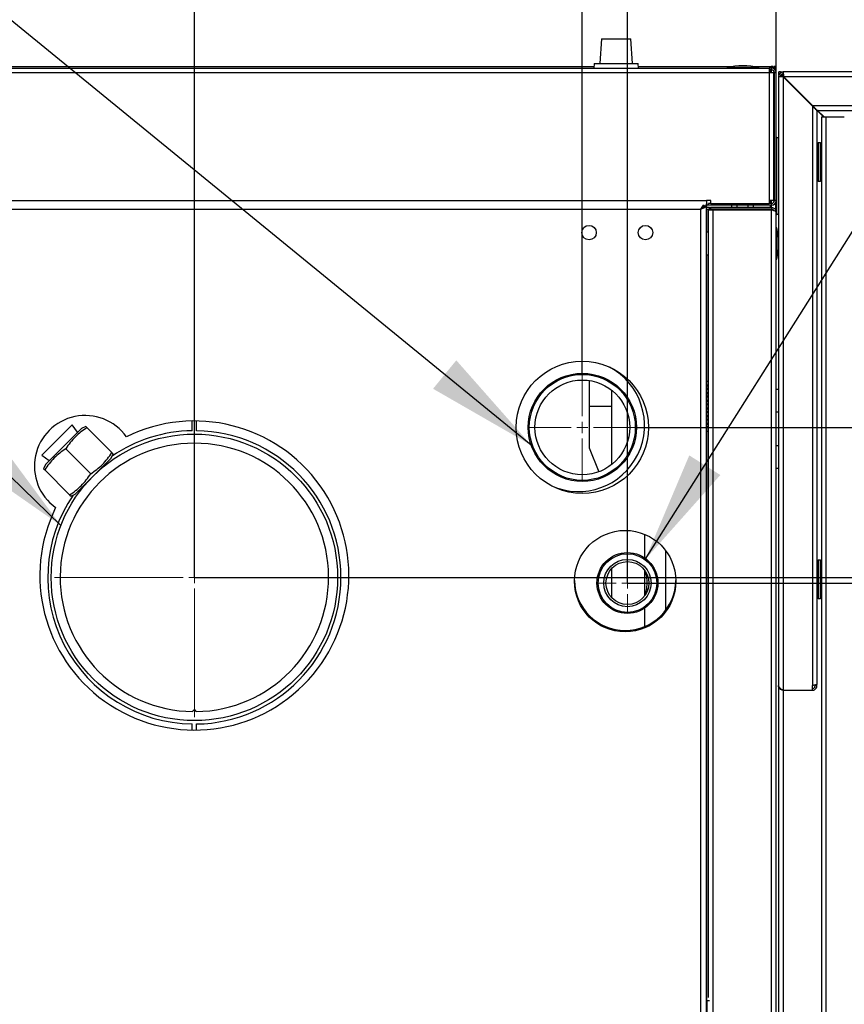
# Model space of a CAD drawing. Units: millimetres. Extents: x 75 to 6270, y 75 to 4380.
# Drawn here: x 4741 to 5107, y 3537 to 3973 of the extents above; entities that cross this region are included whole.
import ezdxf

# ---------------------------------------------------------------- set-up
doc = ezdxf.new("R2010")
doc.units = ezdxf.units.MM
doc.header["$LTSCALE"] = 15
doc.header["$PDSIZE"] = -1
doc.layers.add('ADNOTACJE', color=7, linetype='Continuous')
doc.layers.add('WYMIAR', color=8, linetype='Continuous')
doc.styles.add('SLDTEXTSTYLE0', font='TXT', dxfattribs={"width": 0.605})
doc.dimstyles.new('SLDDIMSTYLE0', dxfattribs={"dimtxt": 46.229736, "dimasz": 49.53, "dimexe": 0, "dimexo": 0.0625, "dimgap": 11.557434, "dimtad": 1, "dimrnd": 1e-09, "dimzin": 12, "dimdsep": 46, "dimtxsty": 'SLDTEXTSTYLE0', "dimsah": 1, "dimcen": 0.09, "dimadec": 0, "dimazin": 3, "dimtfac": 1, "dimtofl": 0, "dimtmove": 0, "dimatfit": 3, "dimfxl": 1, "dimfrac": 2, "dimtolj": 1, "dimtzin": 12, "dimarcsym": 0})
doc.dimstyles.new('SLDDIMSTYLE1', dxfattribs={"dimtxt": 46.229736, "dimasz": 49.53, "dimexe": 0, "dimexo": 0.0625, "dimgap": 11.557434, "dimtad": 1, "dimdec": 0, "dimrnd": 1e-09, "dimzin": 12, "dimdsep": 46, "dimtxsty": 'SLDTEXTSTYLE0', "dimsah": 1, "dimcen": 0.09, "dimadec": 0, "dimazin": 3, "dimtfac": 1, "dimtdec": 0, "dimtofl": 0, "dimtmove": 0, "dimatfit": 3, "dimfxl": 1, "dimfrac": 2, "dimtolj": 1, "dimtzin": 12, "dimarcsym": 0})
doc.dimstyles.new('SLDDIMSTYLE2', dxfattribs={"dimtxt": 0.18, "dimasz": 49.53, "dimexe": 0, "dimexo": 0.0625, "dimgap": 0, "dimtad": 0, "dimtih": 1, "dimtoh": 1, "dimdec": 0, "dimrnd": 1e-09, "dimzin": 0, "dimdsep": 46, "dimtxsty": 'Standard', "dimsah": 1, "dimcen": 0.09, "dimadec": 0, "dimazin": 0, "dimtfac": 49.53, "dimtdec": 0, "dimtofl": 0, "dimtmove": 0, "dimatfit": 3, "dimfxl": 1, "dimfrac": 2, "dimtolj": 1, "dimtzin": 0, "dimarcsym": 0})

# ---------------------------------------------------------------- blocks, each defined once
blk = doc.blocks.new('_D_7')
at = {"layer": 'Defpoints', "color": 0}
for p in [(4990.82, 4066.24), (4990.82, 3816.16), (4818.82, 3726.16)]:
    blk.add_point(p, dxfattribs=at)
at = {"layer": 'WYMIAR', "color": 0, "lineweight": -2}
for p, q in [((4818.82, 3726.22), (4818.82, 4066.24)), ((4868.35, 4066.24), (4941.29, 4066.24)), ((4990.82, 3816.22), (4990.82, 4066.24))]:
    blk.add_line(p, q, dxfattribs=at)
at = {"layer": 'WYMIAR', "color": 0}
for points in [[(4868.35, 4074.49), (4868.35, 4057.98), (4818.82, 4066.24)], [(4941.29, 4057.98), (4941.29, 4074.49), (4990.82, 4066.24)]]:
    blk.add_solid(points, dxfattribs=at)
at = {"layer": 'WYMIAR', "color": 0, "lineweight": 18, "insert": (4904.82, 4124.02), "char_height": 46.23, "attachment_point": 2, "style": 'SLDTEXTSTYLE0'}
blk.add_mtext('\\A1;172', dxfattribs=at)
blk = doc.blocks.new('_D_8')
at = {"layer": 'Defpoints', "color": 0}
for p in [(5076.82, 4260.44), (5076.82, 3888.11), (4818.82, 3726.16)]:
    blk.add_point(p, dxfattribs=at)
at = {"layer": 'WYMIAR', "color": 0, "lineweight": -2}
for p, q in [((4818.82, 3726.22), (4818.82, 4260.44)), ((4868.35, 4260.44), (5027.29, 4260.44)), ((5076.82, 3888.17), (5076.82, 4260.44))]:
    blk.add_line(p, q, dxfattribs=at)
at = {"layer": 'WYMIAR', "color": 0}
for points in [[(4868.35, 4268.69), (4868.35, 4252.18), (4818.82, 4260.44)], [(5027.29, 4252.18), (5027.29, 4268.69), (5076.82, 4260.44)]]:
    blk.add_solid(points, dxfattribs=at)
at = {"layer": 'WYMIAR', "color": 0, "lineweight": 18, "insert": (4939.76, 4318.22), "char_height": 46.23, "attachment_point": 2, "style": 'SLDTEXTSTYLE0'}
blk.add_mtext('\\A1;258', dxfattribs=at)
blk = doc.blocks.new('_D_9')
at = {"layer": 'Defpoints', "color": 0}
for p in [(4818.82, 3726.16), (4639.32, 2806.16), (5941.16, 2806.16)]:
    blk.add_point(p, dxfattribs=at)
at = {"layer": 'WYMIAR', "color": 0, "lineweight": -2}
for p, q in [((4818.89, 3726.16), (5941.16, 3726.16)), ((5941.16, 3676.63), (5941.16, 2855.69)), ((4639.39, 2806.16), (5941.16, 2806.16))]:
    blk.add_line(p, q, dxfattribs=at)
at = {"layer": 'WYMIAR', "color": 0}
for points in [[(5949.42, 3676.63), (5932.91, 3676.63), (5941.16, 3726.16)], [(5932.91, 2855.69), (5949.42, 2855.69), (5941.16, 2806.16)]]:
    blk.add_solid(points, dxfattribs=at)
at = {"layer": 'WYMIAR', "color": 0, "lineweight": 18, "insert": (5883.38, 3266.16), "char_height": 46.23, "attachment_point": 2, "rotation": 90, "style": 'SLDTEXTSTYLE0'}
blk.add_mtext('\\A1;920', dxfattribs=at)
blk = doc.blocks.new('_D_10')
at = {"layer": 'Defpoints', "color": 0}
for p in [(5014.32, 3792.66), (5038.82, 2806.16), (6046.16, 2806.16)]:
    blk.add_point(p, dxfattribs=at)
at = {"layer": 'WYMIAR', "color": 0, "lineweight": -2}
for p, q in [((5014.39, 3792.66), (6046.16, 3792.66)), ((6046.16, 3743.13), (6046.16, 2855.69)), ((5038.89, 2806.16), (6046.16, 2806.16))]:
    blk.add_line(p, q, dxfattribs=at)
at = {"layer": 'WYMIAR', "color": 0}
for points in [[(6054.42, 3743.13), (6037.91, 3743.13), (6046.16, 3792.66)], [(6037.91, 2855.69), (6054.42, 2855.69), (6046.16, 2806.16)]]:
    blk.add_solid(points, dxfattribs=at)
at = {"layer": 'WYMIAR', "color": 0, "lineweight": 18, "insert": (5988.38, 3299.41), "char_height": 46.23, "attachment_point": 2, "rotation": 90, "style": 'SLDTEXTSTYLE0'}
blk.add_mtext('\\A1;987', dxfattribs=at)
blk = doc.blocks.new('_D_12')
at = {"layer": 'Defpoints', "color": 0}
for p in [(5010.82, 3723.66), (5018.82, 2806.16), (5832.59, 2806.16)]:
    blk.add_point(p, dxfattribs=at)
at = {"layer": 'WYMIAR', "color": 0, "lineweight": -2}
for p, q in [((5010.89, 3723.66), (5832.59, 3723.66)), ((5832.59, 3674.13), (5832.59, 2855.69)), ((5018.89, 2806.16), (5832.59, 2806.16))]:
    blk.add_line(p, q, dxfattribs=at)
at = {"layer": 'WYMIAR', "color": 0}
for points in [[(5840.84, 3674.13), (5824.33, 3674.13), (5832.59, 3723.66)], [(5824.33, 2855.69), (5840.84, 2855.69), (5832.59, 2806.16)]]:
    blk.add_solid(points, dxfattribs=at)
at = {"layer": 'WYMIAR', "color": 0, "lineweight": 18, "insert": (5774.8, 3264.91), "char_height": 46.23, "attachment_point": 2, "rotation": 90, "style": 'SLDTEXTSTYLE0'}
blk.add_mtext('\\A1;918', dxfattribs=at)
blk = doc.blocks.new('_D_13')
at = {"layer": 'Defpoints', "color": 0}
for p in [(5010.82, 4163.5), (4818.82, 3726.16), (5010.82, 3723.66)]:
    blk.add_point(p, dxfattribs=at)
at = {"layer": 'WYMIAR', "color": 0, "lineweight": -2}
for p, q in [((4818.82, 3726.22), (4818.82, 4163.5)), ((4868.35, 4163.5), (4961.29, 4163.5)), ((5010.82, 3723.72), (5010.82, 4163.5))]:
    blk.add_line(p, q, dxfattribs=at)
at = {"layer": 'WYMIAR', "color": 0}
for points in [[(4868.35, 4171.76), (4868.35, 4155.25), (4818.82, 4163.5)], [(4961.29, 4155.25), (4961.29, 4171.76), (5010.82, 4163.5)]]:
    blk.add_solid(points, dxfattribs=at)
at = {"layer": 'WYMIAR', "color": 0, "lineweight": 18, "insert": (4902.73, 4221.29), "char_height": 46.23, "attachment_point": 2, "style": 'SLDTEXTSTYLE0'}
blk.add_mtext('\\A1;192', dxfattribs=at)
blk = doc.blocks.new('SW_CENTERMARKSYMBOL_0')
at = {"color": 0, "linetype": 'Continuous', "lineweight": 18}
for p, q in [((0, 5), (0, 62)), ((-5, 0), (-62, 0)), ((0, 0), (-2.5, 0)), ((0, 0), (0, 2.5)), ((0, 0), (0, -2.5)), ((0, 0), (2.5, 0)), ((5, 0), (62, 0)), ((0, -5), (0, -62))]:
    blk.add_line(p, q, dxfattribs=at)
blk = doc.blocks.new('SW_CENTERMARKSYMBOL_1')
at = {"color": 0, "linetype": 'Continuous', "lineweight": 18}
for p, q in [((0, 5), (0, 23.5)), ((-5, 0), (-23.5, 0)), ((0, 0), (-2.5, 0)), ((0, 0), (0, 2.5)), ((0, 0), (0, -2.5)), ((0, 0), (2.5, 0)), ((5, 0), (23.5, 0)), ((0, -5), (0, -23.5))]:
    blk.add_line(p, q, dxfattribs=at)
blk = doc.blocks.new('SW_CENTERMARKSYMBOL_2')
at = {"color": 0, "linetype": 'Continuous', "lineweight": 18}
for p, q in [((0, 5), (0, 13)), ((-5, 0), (-13, 0)), ((0, 0), (-2.5, 0)), ((0, 0), (0, 2.5)), ((0, 0), (0, -2.5)), ((0, 0), (2.5, 0)), ((5, 0), (13, 0)), ((0, -5), (0, -13))]:
    blk.add_line(p, q, dxfattribs=at)

msp = doc.modelspace()

# ---------------------------------------------------------------- linework, layer by layer
at = {"lineweight": 25}
for p, q in [((4999.373, 3964.962), (4998.604, 3953.962)), ((4999.373, 3964.962), (5012.275, 3964.962)), ((5013.044, 3953.962), (5012.275, 3964.962)), ((4563.924, 3951.962), (5073.724, 3951.962)), ((4580.438, 3952.633), (4996.011, 3952.633)), ((4996.104, 3953.962), (4995.964, 3951.962)), ((4996.104, 3953.962), (5015.544, 3953.962)), ((5015.684, 3951.962), (5015.544, 3953.962)), ((5015.637, 3952.633), (5057.21, 3952.633)), ((5055.024, 3952.262), (5055.024, 3951.962)), ((5069.024, 3952.262), (5055.024, 3952.262)), ((5066.838, 3952.633), (5074.773, 3952.633)), ((5069.024, 3951.962), (5069.024, 3952.262)), ((5073.724, 3951.962), (5073.724, 3949.912)), ((5074.774, 3951.962), (5073.724, 3951.962)), ((5074.774, 3951.162), (5073.724, 3951.162)), ((5073.724, 3950.084), (5074.523, 3950.883)), ((5073.724, 3950.134), (5073.893, 3950.405)), ((5073.893, 3950.405), (5073.986, 3950.346)), ((5074.045, 3950.405), (5073.893, 3950.405)), ((5074.523, 3950.883), (5074.911, 3951.137)), ((5074.523, 3950.883), (5075.082, 3951.105)), ((5074.523, 3950.883), (5074.523, 3949.912)), ((5074.773, 3951.962), (5074.773, 3952.633)), ((5075.273, 3952.633), (5074.773, 3952.633)), ((5074.774, 3951.162), (5074.774, 3951.962)), ((5075.273, 3951.9), (5075.273, 3952.633)), ((5075.773, 3952.276), (5075.647, 3951.79)), ((5076.573, 3952.633), (5075.773, 3952.633)), ((5075.773, 3952.133), (5075.773, 3952.633)), ((5075.773, 3952.133), (5076.573, 3952.133)), ((5076.573, 3952.133), (5076.573, 3952.633)), ((5076.573, 3950.895), (5076.573, 3952.133)), ((4563.924, 3949.912), (5073.724, 3949.912)), ((5073.724, 3949.912), (5073.724, 3893.212)), ((5073.724, 3949.912), (5075.774, 3949.912)), ((5075.774, 3893.212), (5075.774, 3949.912)), ((5076.024, 3949.912), (5076.824, 3949.912)), ((5076.024, 3893.212), (5076.024, 3949.912)), ((5076.824, 3893.212), (5076.824, 3949.912)), ((5077.824, 3948.162), (5077.824, 3678.162)), ((5077.824, 3948.162), (5078.624, 3948.162)), ((5077.944, 3948.853), (5077.944, 3950.212)), ((5078.744, 3950.212), (5077.944, 3950.212)), ((5078.804, 3949.865), (5078.744, 3950.212)), ((5078.944, 3950.212), (5079.204, 3950.076)), ((5078.944, 3950.212), (5079.874, 3950.212)), ((5078.944, 3949.96), (5078.944, 3950.212)), ((5126.824, 3950.212), (5079.874, 3950.212)), ((5079.874, 3949.412), (5079.874, 3950.212)), ((5079.874, 3948.021), (5079.874, 3676.112)), ((5079.874, 3948.021), (5092.824, 3935.071)), ((5079.994, 3948.162), (5079.994, 3948.021)), ((5080.015, 3948.162), (5079.994, 3948.162)), ((5079.994, 3948.021), (5093.241, 3934.773)), ((5079.994, 3947.901), (5079.994, 3948.021)), ((5092.965, 3935.212), (5080.015, 3948.162)), ((5080.015, 3948.162), (5127.874, 3948.162)), ((5092.824, 3935.071), (5092.824, 3678.162)), ((5127.874, 3935.212), (5092.965, 3935.212)), ((5094.324, 3933.69), (5097.733, 3930.282)), ((5098.015, 3930.282), (5094.996, 3933.302)), ((5095.581, 3933.162), (5126.683, 3933.162)), ((5094.874, 3932.455), (5094.874, 3678.869)), ((5096.874, 3930.282), (5096.874, 2874.282)), ((5096.874, 3930.282), (5098.994, 3930.282)), ((5098.994, 3930.282), (5106.994, 3930.282)), ((5098.994, 2874.282), (5098.994, 3930.282)), ((5076.824, 3921.183), (5077.073, 3921.183)), ((5076.824, 3921.18), (5077.073, 3921.18)), ((5077.073, 3887.083), (5077.073, 3921.18)), ((5096.374, 3918.782), (5095.374, 3918.782)), ((5095.374, 3918.782), (5095.374, 3910.282)), ((5096.374, 3910.282), (5096.374, 3918.782)), ((5095.374, 3910.282), (5095.374, 3901.782)), ((5096.374, 3901.782), (5096.374, 3910.282)), ((5095.374, 3901.782), (5096.374, 3901.782)), ((4591.824, 3893.212), (5045.824, 3893.212)), ((4594.254, 3889.362), (5043.394, 3889.362)), ((5043.394, 2876.292), (5043.394, 3889.362)), ((5044.204, 3890.303), (5044.204, 3889.782)), ((5044.631, 3890.162), (5044.204, 3890.162)), ((5045.024, 3890.792), (5045.824, 3890.792)), ((5045.502, 3891.162), (5045.824, 3891.162)), ((5047.824, 3893.212), (5045.824, 3893.212)), ((5045.824, 3893.212), (5045.824, 3891.162)), ((5045.824, 3890.992), (5045.824, 3891.792)), ((5046.824, 3891.162), (5045.824, 3891.162)), ((5045.824, 3890.817), (5045.824, 3890.792)), ((5045.824, 2873.862), (5045.824, 3890.792)), ((5047.271, 3890.162), (5045.824, 3890.162)), ((5046.024, 3889.362), (5045.824, 3889.362)), ((5046.024, 3889.362), (5047.249, 3889.362)), ((5046.024, 3879.162), (5046.024, 3889.362)), ((5047.824, 3891.962), (5046.824, 3891.962)), ((5046.824, 3891.162), (5046.824, 3891.962)), ((5074.774, 3891.162), (5046.824, 3891.162)), ((5047.271, 3889.389), (5047.271, 3890.162)), ((5047.271, 3890.162), (5047.624, 3890.162)), ((5074.774, 3890.162), (5047.624, 3890.162)), ((5047.624, 3890.162), (5047.624, 3889.362)), ((5074.774, 3889.362), (5047.624, 3889.362)), ((5047.824, 3891.712), (5047.824, 3893.212)), ((5073.724, 3891.712), (5047.824, 3891.712)), ((5056.924, 3891.162), (5056.924, 3890.162)), ((5059.324, 3891.162), (5059.324, 3890.162)), ((5059.324, 3889.362), (5059.324, 3889.009)), ((5064.324, 3890.162), (5064.324, 3891.162)), ((5064.324, 3889.009), (5064.324, 3889.362)), ((5066.724, 3890.162), (5066.724, 3891.162)), ((5073.724, 3893.212), (5073.724, 3891.712)), ((5075.774, 3893.212), (5073.724, 3893.212)), ((5074.774, 3891.962), (5073.724, 3891.962)), ((5074.214, 3891.962), (5074.214, 3893.212)), ((5074.214, 3890.162), (5074.214, 3891.162)), ((5074.523, 3893.212), (5074.523, 3891.962)), ((5074.523, 3891.162), (5074.523, 3890.162)), ((5074.774, 3891.962), (5074.774, 3891.162)), ((5074.774, 3890.162), (5074.774, 3889.362)), ((5076.824, 3893.212), (5076.024, 3893.212)), ((5076.573, 3889.076), (5076.573, 3892.229)), ((5046.024, 3888.112), (5045.824, 3888.112)), ((5046.824, 3539.887), (5046.824, 3889.009)), ((5048.874, 3889.009), (5046.824, 3889.009)), ((5074.774, 3889.009), (5048.874, 3889.009)), ((5048.874, 2875.016), (5048.874, 3889.009)), ((5074.774, 2875.016), (5074.774, 3889.009)), ((5076.824, 2875.912), (5076.824, 3888.112)), ((5076.824, 3887.083), (5077.073, 3887.083)), ((5077.124, 3881.162), (5076.824, 3881.162)), ((5077.124, 3867.162), (5077.124, 3881.162)), ((5046.824, 3879.162), (5045.824, 3879.162)), ((5045.824, 3869.162), (5046.824, 3869.162)), ((5046.024, 3812.992), (5046.024, 3869.162)), ((5076.824, 3867.162), (5077.124, 3867.162)), ((4993.824, 3813.447), (4993.824, 3783.662)), ((5046.624, 3812.992), (5045.824, 3812.992)), ((5046.024, 3809.598), (5046.024, 3811.365)), ((5046.624, 3810.996), (5046.624, 3812.992)), ((5046.624, 3812.992), (5046.824, 3812.992)), ((5003.824, 3809.155), (5003.824, 3802.132)), ((5046.024, 3806.198), (5046.024, 3807.965)), ((5046.624, 3807.596), (5046.624, 3809.988)), ((5046.624, 3804.168), (5046.624, 3806.588)), ((5077.824, 3809.412), (5076.824, 3809.412)), ((4993.824, 3802.132), (5003.824, 3802.132)), ((5003.824, 3802.132), (5003.824, 3776.17)), ((5046.024, 3802.77), (5046.024, 3804.537)), ((5046.624, 3800.773), (5046.624, 3803.161)), ((5046.024, 3799.375), (5046.024, 3801.142)), ((5046.024, 3795.972), (5046.024, 3797.739)), ((5046.624, 3797.37), (5046.624, 3799.766)), ((5076.824, 3799.612), (5077.824, 3799.612)), ((4751.189, 3780.291), (4764.34, 3793.442)), ((4764.34, 3793.442), (4764.695, 3793.797)), ((4767.049, 3790.494), (4764.695, 3793.797)), ((4817.824, 3791.154), (4817.824, 3795.485)), ((4819.824, 3791.154), (4819.824, 3795.485)), ((5046.024, 3792.598), (5046.024, 3794.365)), ((5046.624, 3793.996), (5046.624, 3796.363)), ((4752.816, 3776.261), (4768.726, 3792.171)), ((4770.655, 3793.07), (4768.726, 3792.171)), ((4782.25, 3781.475), (4771.182, 3792.542)), ((5045.824, 3790.992), (5046.624, 3790.992)), ((5046.024, 3538.637), (5046.024, 3790.992)), ((5046.624, 3790.992), (5046.624, 3792.988)), ((5046.76, 3790.992), (5046.624, 3790.992)), ((5046.76, 3787.992), (5046.76, 3790.992)), ((5046.824, 3787.629), (5046.76, 3787.992)), ((5077.824, 3784.412), (5076.824, 3784.412)), ((4751.189, 3780.291), (4754.492, 3777.937)), ((4772.881, 3772.106), (4761.813, 3783.173)), ((4781.878, 3779.018), (4782.777, 3780.947)), ((4993.824, 3783.662), (4998.103, 3772.964)), ((4752.816, 3776.261), (4751.916, 3774.332)), ((4765.968, 3763.108), (4781.878, 3779.018)), ((4763.511, 3762.736), (4752.444, 3773.804)), ((5076.824, 3774.612), (5077.824, 3774.612)), ((4764.039, 3762.209), (4765.968, 3763.108)), ((5018.574, 3734.716), (5018.574, 3745.221)), ((5027.824, 3711.642), (5027.824, 3737.992)), ((5096.374, 3733.782), (5095.374, 3733.782)), ((5095.374, 3733.782), (5095.374, 3725.282)), ((5096.374, 3725.282), (5096.374, 3733.782)), ((5003.824, 3730.085), (5003.824, 3717.239)), ((5018.574, 3718.168), (5018.574, 3729.156)), ((5095.374, 3725.282), (5095.374, 3716.782)), ((5096.374, 3716.782), (5096.374, 3725.282)), ((5095.374, 3716.782), (5096.374, 3716.782)), ((5018.574, 3704.413), (5018.574, 3712.608)), ((5077.944, 3125.662), (5077.944, 3677.715)), ((5079.874, 3676.112), (5092.824, 3676.112)), ((5079.994, 3135.412), (5079.994, 3676.112)), ((5092.824, 3676.112), (5092.824, 3678.162)), ((5094.074, 3678.162), (5094.074, 3678.462)), ((5094.874, 3678.162), (5094.074, 3678.162)), ((5094.874, 3678.162), (5094.874, 3678.869)), ((4817.824, 3658.499), (4817.824, 3661.17)), ((4819.824, 3658.499), (4819.824, 3661.17)), ((5045.824, 3570.962), (5046.024, 3570.962)), ((5045.824, 3539.262), (5046.024, 3539.262)), ((5046.024, 3538.637), (5047.249, 3538.637)), ((5046.024, 3538.637), (5046.024, 3453.784))]:
    msp.add_line(p, q, dxfattribs=at)
for centre, radius in [((4993.824, 3878.992), 3.2), ((5018.824, 3878.992), 3.2), ((4990.824, 3792.662), 29.3), ((4990.824, 3792.662), 24), ((4990.824, 3792.662), 23.5), ((4990.824, 3792.662), 21), ((4818.824, 3726.162), 63.5), ((5009.824, 3724.492), 22.5), ((5010.824, 3723.662), 13.5), ((5010.824, 3723.662), 13), ((5010.824, 3723.662), 10.5), ((5010.824, 3723.662), 9.5)]:
    msp.add_circle(centre, radius, dxfattribs=at)
for centre, radius, start, end in [((5062.024, 3917.612), 35.35, 78.57881, 101.42119), ((5074.774, 3949.912), 2.05, 0, 90), ((5074.774, 3949.912), 1.25, 0, 90), ((5079.874, 3948.162), 2.05, 90, 180), ((5079.874, 3948.162), 1.25, 90, 180), ((5077.073, 3920.18), 1, 41.3058, 90.00125), ((5095.374, 3918.282), 0.5, 90, 180), ((5096.374, 3918.282), 0.5, 0, 90), ((5095.374, 3902.282), 0.5, 180, 270), ((5096.374, 3902.282), 0.5, 270, 0), ((5048.874, 3888.112), 2.05, 127.57187, 154.06883), ((5048.874, 3888.112), 1.25, 90, 134.17972), ((5074.774, 3893.212), 2.05, 270, 0), ((5074.774, 3893.212), 1.25, 270, 0), ((5077.073, 3888.083), 1, 270, 318.69951), ((5042.474, 3874.162), 35.35, 348.57881, 11.42119), ((4989.124, 3793.492), 29.3, 245.82675, 62.12672), ((5045.76, 3810.492), 1, 329.76166, 30.23834), ((5045.76, 3807.092), 1, 329.76166, 30.23834), ((5045.76, 3803.664), 1, 329.76166, 30.23834), ((4770.387, 3775.429), 22.5, 35.54729, 234.45271), ((5045.76, 3800.269), 1, 329.76166, 30.23834), ((4818.824, 3726.992), 68.5, 153.90543, 116.09457), ((5045.76, 3796.867), 1, 329.76166, 30.23834), ((5045.76, 3793.492), 1, 329.76166, 30.23834), ((4818.824, 3726.162), 65, 90.88151, 124.18341), ((4818.824, 3726.162), 65, 270.88151, 89.11849), ((4818.824, 3726.162), 59.5, 270.72222, 269.27778), ((4818.824, 3726.162), 65, 145.81659, 269.11849), ((5095.374, 3733.282), 0.5, 90, 180), ((5096.374, 3733.282), 0.5, 0, 90), ((5009.824, 3725.142), 22.5, 180.82763, 359.17237), ((5095.374, 3717.282), 0.5, 180, 270), ((5096.374, 3717.282), 0.5, 270, 0), ((4818.824, 3666.662), 0.75, 0.36111, 179.63889)]:
    msp.add_arc(centre, radius, start, end, dxfattribs=at)
for points, knots in [([(5073.914, 3951.162), (5073.882, 3951.121), (5073.818, 3951.042), (5073.755, 3950.941), (5073.724, 3950.892)], [0, 0, 0, 0, 0.51089821, 1, 1, 1, 1]), ([(5073.724, 3950.608), (5073.754, 3950.657), (5073.897, 3950.89), (5074.041, 3951.042), (5074.154, 3951.162)], [0, 0, 0, 0, 0.2088431, 1, 1, 1, 1]), ([(5074.773, 3952.633), (5074.677, 3952.604), (5074.485, 3952.547), (5074.267, 3952.268), (5074.145, 3952.016), (5074.119, 3951.962)], [0, 0, 0, 0, 0.4405464, 0.8812544, 1, 1, 1, 1]), ([(5075.647, 3951.79), (5075.662, 3951.806), (5075.762, 3951.92), (5075.768, 3952.035), (5075.773, 3952.133)], [0, 0, 0, 0, 0.1421128, 1, 1, 1, 1]), ([(5075.983, 3951.524), (5076.112, 3951.598), (5076.406, 3951.768), (5076.556, 3951.972), (5076.569, 3952.1), (5076.573, 3952.133)], [0, 0, 0, 0, 0.36654525, 0.83921109, 1, 1, 1, 1]), ([(5078.296, 3949.423), (5078.224, 3949.503), (5077.99, 3949.766), (5077.963, 3950.029), (5077.944, 3950.212)], [0, 0, 0, 0, 0.3057106, 1, 1, 1, 1]), ([(5079.994, 3948.021), (5079.719, 3948.203), (5079.302, 3948.481), (5078.975, 3948.759), (5078.863, 3948.854)], [0, 0, 0, 0, 0.6572014, 1, 1, 1, 1]), ([(5079.994, 3948.021), (5079.834, 3948.203), (5079.514, 3948.569), (5079.199, 3948.936), (5079.108, 3949.12), (5079.108, 3949.122)], [0, 0, 0, 0, 0.497542, 0.995084, 1, 1, 1, 1]), ([(5079.306, 3949.258), (5079.384, 3949.195), (5079.561, 3949.05), (5079.838, 3948.65), (5080.036, 3948.325), (5080.135, 3948.162)], [0, 0, 0, 0, 0.2814186, 0.6407093, 1, 1, 1, 1]), ([(5079.65, 3949.367), (5079.712, 3949.234), (5079.825, 3948.995), (5079.937, 3948.69), (5079.986, 3948.555)], [0, 0, 0, 0, 0.55819448, 1, 1, 1, 1]), ([(5092.824, 3935.071), (5093.122, 3934.829), (5093.717, 3934.346), (5094.439, 3933.621), (5094.822, 3932.989), (5094.86, 3932.602), (5094.874, 3932.455)], [0, 0, 0, 0, 0.2768474, 0.5539946, 0.8311441, 1, 1, 1, 1]), ([(5043.394, 3889.362), (5043.6, 3889.683), (5044.013, 3890.324), (5044.525, 3891.043), (5044.829, 3891.279), (5044.928, 3891.355)], [0, 0, 0, 0, 0.4036342, 0.8075329, 1, 1, 1, 1]), ([(5043.394, 3889.362), (5043.634, 3889.615), (5044.115, 3890.122), (5044.836, 3890.717), (5045.407, 3890.969), (5045.735, 3890.987), (5045.824, 3890.992)], [0, 0, 0, 0, 0.29648064, 0.5933058, 0.89013086, 1, 1, 1, 1]), ([(5045.024, 3890.578), (5045.02, 3890.607), (5045.013, 3890.662), (5044.952, 3890.721), (5044.864, 3890.759), (5044.782, 3890.764), (5044.743, 3890.766)], [0, 0, 0, 0, 0.2776833, 0.534802, 0.7743447, 1, 1, 1, 1]), ([(5074.774, 3890.162), (5075.013, 3890.138), (5075.492, 3890.089), (5076.123, 3889.709), (5076.588, 3889.153), (5076.8, 3888.582), (5076.818, 3888.228), (5076.824, 3888.112)], [0, 0, 0, 0, 0.2228704, 0.4457808, 0.6686913, 0.8916016, 1, 1, 1, 1]), ([(5074.774, 3889.362), (5074.928, 3889.345), (5075.236, 3889.311), (5075.641, 3889.06), (5075.805, 3888.804), (5075.885, 3888.678)], [0, 0, 0, 0, 0.3374892, 0.6750588, 1, 1, 1, 1]), ([(5076.824, 3888.112), (5076.8, 3888.179), (5076.751, 3888.312), (5076.371, 3888.512), (5075.815, 3888.712), (5075.244, 3888.878), (5074.89, 3888.976), (5074.774, 3889.009)], [0, 0, 0, 0, 0.2228704, 0.4457808, 0.6686913, 0.8916016, 1, 1, 1, 1]), ([(5045.824, 3810.996), (5045.825, 3811.07), (5045.828, 3811.208), (5045.861, 3811.37), (5045.922, 3811.454), (5045.992, 3811.484), (5046.053, 3811.49), (5046.119, 3811.481), (5046.211, 3811.448), (5046.339, 3811.362), (5046.491, 3811.203), (5046.577, 3811.069), (5046.624, 3810.996)], [0, 0, 0, 0, 0.15008717, 0.2770659, 0.39019539, 0.44578364, 0.50282094, 0.55319167, 0.60441962, 0.71497942, 0.84478413, 1, 1, 1, 1]), ([(5045.9, 3811.405), (5045.944, 3811.392), (5046.085, 3811.349), (5046.339, 3811.213), (5046.527, 3811.07), (5046.624, 3810.996)], [0, 0, 0, 0, 0.1781494, 0.5768716, 1, 1, 1, 1]), ([(5045.824, 3807.596), (5045.825, 3807.67), (5045.828, 3807.808), (5045.861, 3807.97), (5045.922, 3808.054), (5045.992, 3808.084), (5046.053, 3808.09), (5046.119, 3808.081), (5046.211, 3808.048), (5046.339, 3807.962), (5046.491, 3807.803), (5046.577, 3807.669), (5046.624, 3807.596)], [0, 0, 0, 0, 0.1500872, 0.2770659, 0.3901954, 0.4457836, 0.5028209, 0.5531917, 0.6044196, 0.7149794, 0.8447841, 1, 1, 1, 1]), ([(5045.9, 3808.005), (5045.944, 3807.992), (5046.085, 3807.949), (5046.339, 3807.813), (5046.527, 3807.67), (5046.624, 3807.596)], [0, 0, 0, 0, 0.1781494, 0.5768716, 1, 1, 1, 1]), ([(5046.624, 3809.988), (5046.543, 3809.912), (5046.38, 3809.761), (5046.128, 3809.623), (5045.979, 3809.582), (5045.925, 3809.567)], [0, 0, 0, 0, 0.3919768, 0.7805196, 1, 1, 1, 1]), ([(5046.624, 3806.588), (5046.543, 3806.512), (5046.38, 3806.361), (5046.128, 3806.223), (5045.979, 3806.182), (5045.925, 3806.167)], [0, 0, 0, 0, 0.3919768, 0.7805196, 1, 1, 1, 1]), ([(5046.624, 3809.988), (5046.585, 3809.914), (5046.513, 3809.776), (5046.366, 3809.614), (5046.232, 3809.53), (5046.13, 3809.5), (5046.062, 3809.494), (5046.002, 3809.502), (5045.971, 3809.52), (5045.955, 3809.529)], [0, 0, 0, 0, 0.2483162, 0.4583999, 0.6455704, 0.73754, 0.831907, 0.9152444, 1, 1, 1, 1]), ([(5046.624, 3806.588), (5046.585, 3806.514), (5046.513, 3806.376), (5046.366, 3806.214), (5046.232, 3806.13), (5046.13, 3806.1), (5046.062, 3806.094), (5046.002, 3806.102), (5045.971, 3806.12), (5045.955, 3806.129)], [0, 0, 0, 0, 0.2483162, 0.4583999, 0.6455704, 0.73754, 0.831907, 0.9152444, 1, 1, 1, 1]), ([(5045.824, 3804.168), (5045.825, 3804.242), (5045.828, 3804.38), (5045.861, 3804.542), (5045.922, 3804.626), (5045.992, 3804.656), (5046.053, 3804.662), (5046.119, 3804.653), (5046.211, 3804.62), (5046.339, 3804.534), (5046.491, 3804.375), (5046.577, 3804.241), (5046.624, 3804.168)], [0, 0, 0, 0, 0.1500872, 0.2770659, 0.3901954, 0.4457836, 0.5028209, 0.5531917, 0.6044196, 0.7149794, 0.8447841, 1, 1, 1, 1]), ([(5045.9, 3804.577), (5045.944, 3804.564), (5046.085, 3804.522), (5046.339, 3804.385), (5046.527, 3804.242), (5046.624, 3804.168)], [0, 0, 0, 0, 0.1781494, 0.5768716, 1, 1, 1, 1]), ([(5046.624, 3803.161), (5046.543, 3803.085), (5046.38, 3802.933), (5046.128, 3802.795), (5045.979, 3802.754), (5045.925, 3802.739)], [0, 0, 0, 0, 0.3919768, 0.7805196, 1, 1, 1, 1]), ([(5046.624, 3803.161), (5046.585, 3803.086), (5046.513, 3802.948), (5046.366, 3802.786), (5046.232, 3802.702), (5046.13, 3802.673), (5046.062, 3802.666), (5046.002, 3802.674), (5045.971, 3802.692), (5045.955, 3802.701)], [0, 0, 0, 0, 0.2483162, 0.4583999, 0.6455704, 0.73754, 0.831907, 0.9152444, 1, 1, 1, 1]), ([(5045.824, 3800.773), (5045.825, 3800.847), (5045.828, 3800.985), (5045.861, 3801.148), (5045.922, 3801.231), (5045.992, 3801.261), (5046.053, 3801.267), (5046.119, 3801.259), (5046.211, 3801.225), (5046.339, 3801.139), (5046.491, 3800.98), (5046.577, 3800.846), (5046.624, 3800.773)], [0, 0, 0, 0, 0.1500872, 0.2770659, 0.3901954, 0.4457836, 0.5028209, 0.5531917, 0.6044196, 0.7149794, 0.8447841, 1, 1, 1, 1]), ([(5045.824, 3801.207), (5045.893, 3801.187), (5046.059, 3801.138), (5046.339, 3800.991), (5046.527, 3800.847), (5046.624, 3800.773)], [0, 0, 0, 0, 0.2550092, 0.6164428, 1, 1, 1, 1]), ([(5045.824, 3797.37), (5045.825, 3797.445), (5045.828, 3797.582), (5045.861, 3797.745), (5045.922, 3797.828), (5045.992, 3797.858), (5046.053, 3797.865), (5046.119, 3797.856), (5046.211, 3797.822), (5046.339, 3797.737), (5046.491, 3797.578), (5046.577, 3797.443), (5046.624, 3797.37)], [0, 0, 0, 0, 0.1500872, 0.2770659, 0.3901954, 0.4457836, 0.5028209, 0.5531917, 0.6044196, 0.7149794, 0.8447841, 1, 1, 1, 1]), ([(5045.9, 3797.78), (5045.944, 3797.766), (5046.085, 3797.724), (5046.339, 3797.588), (5046.527, 3797.444), (5046.624, 3797.37)], [0, 0, 0, 0, 0.1781494, 0.5768716, 1, 1, 1, 1]), ([(5046.624, 3799.766), (5046.543, 3799.69), (5046.38, 3799.538), (5046.128, 3799.4), (5045.979, 3799.359), (5045.925, 3799.345)], [0, 0, 0, 0, 0.3919768, 0.7805196, 1, 1, 1, 1]), ([(5046.624, 3799.766), (5046.585, 3799.691), (5046.513, 3799.554), (5046.366, 3799.391), (5046.232, 3799.308), (5046.13, 3799.278), (5046.062, 3799.272), (5046.002, 3799.28), (5045.971, 3799.297), (5045.955, 3799.306)], [0, 0, 0, 0, 0.2483162, 0.4583999, 0.6455704, 0.73754, 0.831907, 0.9152444, 1, 1, 1, 1]), ([(4770.696, 3793.029), (4770.682, 3793.042), (4770.552, 3793.172), (4770.884, 3792.84), (4771.173, 3792.551), (4771.182, 3792.542)], [0, 0, 0, 0, 0.0999803, 0.9725362, 1, 1, 1, 1]), ([(5045.824, 3793.996), (5045.825, 3794.07), (5045.828, 3794.208), (5045.861, 3794.37), (5045.922, 3794.454), (5045.992, 3794.484), (5046.053, 3794.49), (5046.119, 3794.481), (5046.211, 3794.448), (5046.339, 3794.362), (5046.491, 3794.203), (5046.577, 3794.069), (5046.624, 3793.996)], [0, 0, 0, 0, 0.1500872, 0.2770659, 0.3901954, 0.4457836, 0.5028209, 0.5531917, 0.6044196, 0.7149794, 0.8447841, 1, 1, 1, 1]), ([(5045.824, 3794.43), (5045.893, 3794.41), (5046.059, 3794.361), (5046.339, 3794.214), (5046.527, 3794.07), (5046.624, 3793.996)], [0, 0, 0, 0, 0.2550092, 0.6164428, 1, 1, 1, 1]), ([(5046.624, 3796.363), (5046.543, 3796.287), (5046.38, 3796.136), (5046.128, 3795.997), (5045.979, 3795.957), (5045.925, 3795.942)], [0, 0, 0, 0, 0.3919768, 0.7805196, 1, 1, 1, 1]), ([(5046.624, 3796.363), (5046.585, 3796.289), (5046.513, 3796.151), (5046.366, 3795.988), (5046.232, 3795.905), (5046.13, 3795.875), (5046.062, 3795.869), (5046.002, 3795.877), (5045.971, 3795.895), (5045.955, 3795.904)], [0, 0, 0, 0, 0.2483162, 0.4583999, 0.6455704, 0.73754, 0.831907, 0.9152444, 1, 1, 1, 1]), ([(4771.182, 3792.542), (4770.277, 3791.923), (4768.468, 3790.684), (4765.979, 3788.487), (4763.74, 3785.983), (4762.455, 3784.11), (4761.813, 3783.173)], [0, 0, 0, 0, 0.24567197, 0.49119165, 0.74551014, 1, 1, 1, 1]), ([(5046.624, 3792.988), (5046.543, 3792.912), (5046.38, 3792.761), (5046.128, 3792.623), (5045.979, 3792.582), (5045.925, 3792.567)], [0, 0, 0, 0, 0.3919768, 0.7805196, 1, 1, 1, 1]), ([(5046.624, 3792.988), (5046.585, 3792.914), (5046.513, 3792.776), (5046.366, 3792.614), (5046.232, 3792.53), (5046.13, 3792.5), (5046.062, 3792.494), (5046.002, 3792.502), (5045.971, 3792.52), (5045.955, 3792.529)], [0, 0, 0, 0, 0.2483162, 0.4583999, 0.6455704, 0.73754, 0.831907, 0.9152444, 1, 1, 1, 1]), ([(4761.813, 3783.173), (4760.908, 3782.554), (4759.099, 3781.315), (4756.61, 3779.118), (4754.371, 3776.614), (4753.086, 3774.741), (4752.444, 3773.804)], [0, 0, 0, 0, 0.245672, 0.4911917, 0.7455101, 1, 1, 1, 1]), ([(4772.881, 3772.106), (4773.785, 3772.725), (4775.594, 3773.964), (4778.083, 3776.161), (4780.322, 3778.665), (4781.607, 3780.538), (4782.25, 3781.475)], [0, 0, 0, 0, 0.245672, 0.4911917, 0.7455101, 1, 1, 1, 1]), ([(4782.25, 3781.475), (4782.258, 3781.466), (4782.54, 3781.185), (4782.872, 3780.852), (4782.743, 3780.982), (4782.726, 3780.998)], [0, 0, 0, 0, 0.02746299, 0.87654732, 1, 1, 1, 1]), ([(4752.444, 3773.804), (4752.435, 3773.813), (4752.154, 3774.094), (4751.821, 3774.427), (4751.951, 3774.297), (4751.967, 3774.281)], [0, 0, 0, 0, 0.027463, 0.8765473, 1, 1, 1, 1]), ([(4763.511, 3762.736), (4764.416, 3763.356), (4766.225, 3764.595), (4768.714, 3766.791), (4770.953, 3769.296), (4772.238, 3771.169), (4772.881, 3772.106)], [0, 0, 0, 0, 0.245672, 0.4911917, 0.7455101, 1, 1, 1, 1]), ([(4763.998, 3762.25), (4764.011, 3762.237), (4764.141, 3762.107), (4763.809, 3762.439), (4763.52, 3762.728), (4763.511, 3762.736)], [0, 0, 0, 0, 0.09998033, 0.97253617, 1, 1, 1, 1]), ([(5018.574, 3718.168), (5018.793, 3718.802), (5019.235, 3720.086), (5019.549, 3722.202), (5019.599, 3724.454), (5019.344, 3726.841), (5018.834, 3728.375), (5018.574, 3729.156)], [0, 0, 0, 0, 0.1791436, 0.3622929, 0.5691114, 0.7803107, 1, 1, 1, 1]), ([(5077.824, 3678.162), (5077.847, 3678.014), (5077.898, 3677.693), (5078.323, 3677.196), (5079.012, 3676.661), (5079.58, 3676.299), (5079.874, 3676.112)], [0, 0, 0, 0, 0.216692, 0.4715099, 0.7264235, 1, 1, 1, 1]), ([(5094.874, 3678.869), (5094.85, 3678.817), (5094.803, 3678.714), (5094.433, 3678.558), (5093.89, 3678.403), (5093.317, 3678.27), (5092.953, 3678.19), (5092.824, 3678.162)], [0, 0, 0, 0, 0.21981464, 0.43965325, 0.65949192, 0.87933044, 1, 1, 1, 1]), ([(5092.824, 3676.112), (5093.06, 3676.136), (5093.532, 3676.183), (5094.157, 3676.553), (5094.622, 3677.096), (5094.846, 3677.669), (5094.867, 3678.033), (5094.874, 3678.162)], [0, 0, 0, 0, 0.21981464, 0.43965325, 0.65949192, 0.87933044, 1, 1, 1, 1]), ([(5092.824, 3676.912), (5092.954, 3676.924), (5093.232, 3676.949), (5093.617, 3677.163), (5093.917, 3677.502), (5094.057, 3677.86), (5094.07, 3678.086), (5094.074, 3678.162)], [0, 0, 0, 0, 0.1981571, 0.4263588, 0.6545848, 0.8828104, 1, 1, 1, 1])]:
    msp.add_open_spline(points, degree=3, knots=knots, dxfattribs=at)
for points in [[(5079.874, 3948.021), (5079.605, 3948.032), (5079.068, 3948.056), (5078.391, 3948.091), (5077.917, 3948.127), (5077.855, 3948.15), (5077.824, 3948.162)], [(5079.874, 3948.021), (5079.71, 3948.032), (5079.383, 3948.056), (5078.97, 3948.091), (5078.68, 3948.127), (5078.643, 3948.15), (5078.624, 3948.162)], [(5079.874, 3950.212), (5079.886, 3950.181), (5079.909, 3950.12), (5079.945, 3949.646), (5079.98, 3948.968), (5080.004, 3948.431), (5080.015, 3948.162)], [(5079.874, 3949.412), (5079.886, 3949.393), (5079.909, 3949.356), (5079.945, 3949.067), (5079.98, 3948.653), (5080.004, 3948.326), (5080.015, 3948.162)], [(5092.965, 3935.212), (5093.183, 3934.943), (5093.619, 3934.406), (5094.273, 3933.729), (5094.927, 3933.255), (5095.363, 3933.193), (5095.581, 3933.162)], [(5045.824, 3890.792), (5045.788, 3890.673), (5045.714, 3890.435), (5045.153, 3890.077), (5044.349, 3889.72), (5043.712, 3889.481), (5043.394, 3889.362)], [(5045.024, 3890.792), (5045, 3890.673), (5044.951, 3890.435), (5044.574, 3890.077), (5044.035, 3889.72), (5043.608, 3889.481), (5043.394, 3889.362)], [(5079.874, 3676.112), (5079.605, 3676.143), (5079.068, 3676.205), (5078.391, 3676.679), (5077.917, 3677.356), (5077.855, 3677.893), (5077.824, 3678.162)]]:
    msp.add_open_spline(points, degree=3, dxfattribs=at)

# ---------------------------------------------------------------- block references
for name, p in [('SW_CENTERMARKSYMBOL_1', (4990.824, 3792.662)), ('SW_CENTERMARKSYMBOL_0', (4818.824, 3726.162)), ('SW_CENTERMARKSYMBOL_2', (5010.824, 3723.662))]:
    msp.add_blockref(name, p, dxfattribs=at)

# ---------------------------------------------------------------- dimensions: what is measured, and where the dimension line sits
at = {"layer": 'WYMIAR', "lineweight": 18}
for base, p2, picture, middle in [((5076.824, 4260.437), (5076.824, 3888.112), '_D_8', (4939.758, 4260.437)), ((5010.824, 4163.503), (5010.824, 3723.662), '_D_13', (4902.726, 4163.503)), ((4990.824, 4066.237), (4990.824, 3816.162), '_D_7', (4904.824, 4066.237))]:
    dim = msp.add_linear_dim(base=base, p1=(4818.824, 3726.162), p2=p2, dimstyle='SLDDIMSTYLE0', dxfattribs=at)
    dim.commit()
    dim.dimension.update_dxf_attribs({"geometry": picture, "text_midpoint": middle, "dimtype": 160})
for base, p1, p2, dimstyle, picture, middle in [((6046.164098405, 2806.162086316), (5014.324073405, 3792.662086316), (5038.824073405, 2806.162086316), 'SLDDIMSTYLE1', '_D_10', (6046.164098405, 3299.412086316)), ((5941.164, 2806.162), (4818.824, 3726.162), (4639.324, 2806.162), 'SLDDIMSTYLE0', '_D_9', (5941.164, 3266.162)), ((5832.588764988, 2806.162086316), (5010.824073405, 3723.662086316), (5018.824073405, 2806.162086316), 'SLDDIMSTYLE1', '_D_12', (5832.588764988, 3264.912086316))]:
    dim = msp.add_linear_dim(base=base, p1=p1, p2=p2, angle=90, dimstyle=dimstyle, dxfattribs=at)
    dim.commit()
    dim.dimension.update_dxf_attribs({"geometry": picture, "text_midpoint": middle, "dimtype": 160})

# ---------------------------------------------------------------- leaders
at = {"layer": 'ADNOTACJE', "lineweight": 0}
for points in [[(5018.672, 3734.026), (5262.308, 4119.573)], [(4968.164, 3784.755), (4564.791, 4114.171)], [(4759.631, 3749.15), (4454.7, 4045.744)]]:
    msp.add_leader(points, dimstyle='SLDDIMSTYLE2', dxfattribs=at)

doc.saveas('drawing.dxf')
